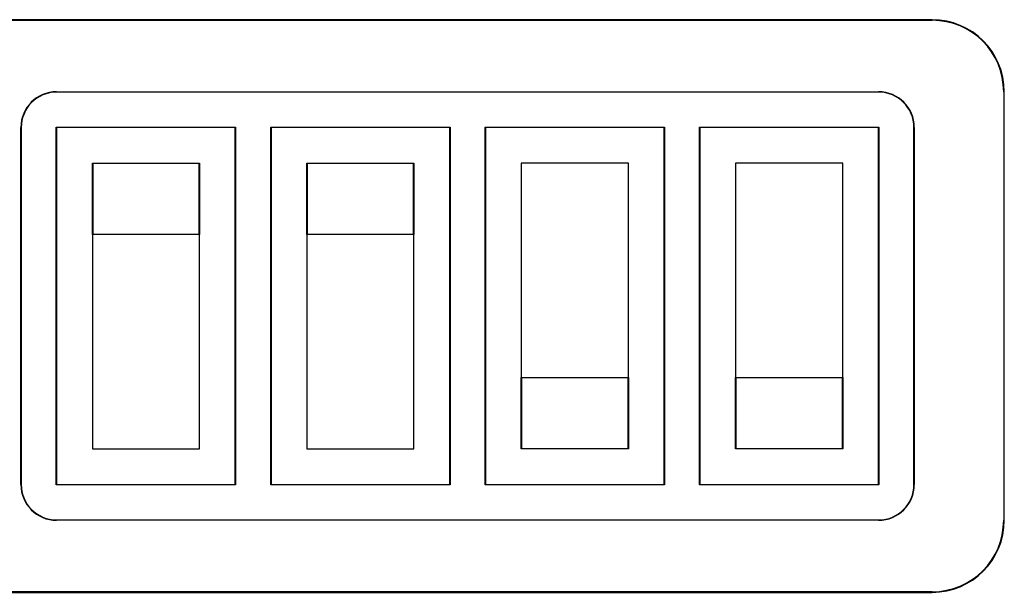
# Model space of a CAD drawing. Units: millimetres. Extents: x -6288 to 2309, y -463 to 2794.
# Drawn here: x 2069 to 2083, y 2177 to 2185 of the extents above; entities that cross this region are included whole.
import ezdxf

# ---------------------------------------------------------------- set-up
doc = ezdxf.new("R2010")
doc.units = ezdxf.units.MM
doc.header["$LTSCALE"] = 5
doc.layers.get('0').update_dxf_attribs({"lineweight": 30})

msp = doc.modelspace()

# ---------------------------------------------------------------- linework, layer by layer
for p, q in [((2081.553, 2184.99), (2068.553, 2184.99)), ((2068.553, 2184.981), (2081.553, 2184.981)), ((2069.303, 2183.981), (2080.803, 2183.981)), ((2080.803, 2183.976), (2069.303, 2183.976)), ((2082.553, 2183.981), (2082.553, 2177.981)), ((2082.562, 2177.981), (2082.562, 2183.981)), ((2068.803, 2178.481), (2068.803, 2183.481)), ((2068.808, 2183.481), (2068.808, 2178.481)), ((2069.298, 2178.476), (2069.298, 2183.486)), ((2069.298, 2183.486), (2071.808, 2183.486)), ((2069.303, 2183.481), (2069.303, 2178.481)), ((2071.803, 2183.481), (2069.303, 2183.481)), ((2071.803, 2178.481), (2071.803, 2183.481)), ((2071.808, 2183.486), (2071.808, 2178.476)), ((2072.298, 2178.476), (2072.298, 2183.486)), ((2072.298, 2183.486), (2074.808, 2183.486)), ((2072.303, 2183.481), (2072.303, 2178.481)), ((2074.803, 2183.481), (2072.303, 2183.481)), ((2074.803, 2178.481), (2074.803, 2183.481)), ((2074.808, 2183.486), (2074.808, 2178.476)), ((2075.298, 2178.476), (2075.298, 2183.486)), ((2075.298, 2183.486), (2077.808, 2183.486)), ((2075.303, 2183.481), (2075.303, 2178.481)), ((2077.803, 2183.481), (2075.303, 2183.481)), ((2077.803, 2178.481), (2077.803, 2183.481)), ((2077.808, 2183.486), (2077.808, 2178.476)), ((2078.298, 2178.476), (2078.298, 2183.486)), ((2078.298, 2183.486), (2080.808, 2183.486)), ((2078.303, 2183.481), (2078.303, 2178.481)), ((2080.803, 2183.481), (2078.303, 2183.481)), ((2080.803, 2178.481), (2080.803, 2183.481)), ((2080.808, 2183.486), (2080.808, 2178.476)), ((2081.298, 2178.481), (2081.298, 2183.481)), ((2081.303, 2183.481), (2081.303, 2178.481)), ((2069.803, 2181.981), (2069.803, 2182.981)), ((2069.803, 2182.981), (2071.303, 2182.981)), ((2069.808, 2182.976), (2069.808, 2181.986)), ((2071.298, 2182.976), (2069.808, 2182.976)), ((2071.298, 2181.986), (2071.298, 2182.976)), ((2071.303, 2182.981), (2071.303, 2181.981)), ((2072.803, 2181.981), (2072.803, 2182.981)), ((2072.803, 2182.981), (2074.303, 2182.981)), ((2072.808, 2182.976), (2072.808, 2181.986)), ((2074.298, 2182.976), (2072.808, 2182.976)), ((2074.298, 2181.986), (2074.298, 2182.976)), ((2074.303, 2182.981), (2074.303, 2181.981)), ((2075.803, 2182.981), (2075.803, 2179.981)), ((2077.303, 2182.981), (2075.803, 2182.981)), ((2077.303, 2179.981), (2077.303, 2182.981)), ((2078.803, 2182.981), (2078.803, 2179.981)), ((2080.303, 2182.981), (2078.803, 2182.981)), ((2080.303, 2179.981), (2080.303, 2182.981)), ((2069.803, 2181.981), (2069.803, 2178.981)), ((2071.303, 2181.981), (2069.803, 2181.981)), ((2069.808, 2181.986), (2071.298, 2181.986)), ((2071.303, 2178.981), (2071.303, 2181.981)), ((2072.803, 2181.981), (2072.803, 2178.981)), ((2074.303, 2181.981), (2072.803, 2181.981)), ((2072.808, 2181.986), (2074.298, 2181.986)), ((2074.303, 2178.981), (2074.303, 2181.981)), ((2075.803, 2178.981), (2075.803, 2179.981)), ((2075.803, 2179.981), (2077.303, 2179.981)), ((2075.808, 2179.976), (2075.808, 2178.986)), ((2077.298, 2179.976), (2075.808, 2179.976)), ((2077.298, 2178.986), (2077.298, 2179.976)), ((2077.303, 2179.981), (2077.303, 2178.981)), ((2078.803, 2178.981), (2078.803, 2179.981)), ((2078.803, 2179.981), (2080.303, 2179.981)), ((2078.808, 2179.976), (2078.808, 2178.986)), ((2080.298, 2179.976), (2078.808, 2179.976)), ((2080.298, 2178.986), (2080.298, 2179.976)), ((2080.303, 2179.981), (2080.303, 2178.981)), ((2069.803, 2178.981), (2071.303, 2178.981)), ((2072.803, 2178.981), (2074.303, 2178.981)), ((2077.303, 2178.981), (2075.803, 2178.981)), ((2075.808, 2178.986), (2077.298, 2178.986)), ((2080.303, 2178.981), (2078.803, 2178.981)), ((2078.808, 2178.986), (2080.298, 2178.986)), ((2071.808, 2178.476), (2069.298, 2178.476)), ((2069.303, 2178.481), (2071.803, 2178.481)), ((2074.808, 2178.476), (2072.298, 2178.476)), ((2072.303, 2178.481), (2074.803, 2178.481)), ((2077.808, 2178.476), (2075.298, 2178.476)), ((2075.303, 2178.481), (2077.803, 2178.481)), ((2080.808, 2178.476), (2078.298, 2178.476)), ((2078.303, 2178.481), (2080.803, 2178.481)), ((2069.303, 2177.986), (2080.803, 2177.986)), ((2080.803, 2177.981), (2069.303, 2177.981)), ((2081.553, 2176.981), (2068.553, 2176.981)), ((2068.553, 2176.972), (2081.553, 2176.972))]:
    msp.add_line(p, q)
for centre, radius, start, end in [((2081.553, 2183.981), 1.009, 0, 90), ((2081.553, 2183.981), 1, 0, 90), ((2069.303, 2183.481), 0.5, 90, 180), ((2069.303, 2183.481), 0.495, 90, 180), ((2080.803, 2183.481), 0.5, 0, 90), ((2080.803, 2183.481), 0.495, 0, 90), ((2069.303, 2178.481), 0.5, 180, 270), ((2069.303, 2178.481), 0.495, 180, 270), ((2080.803, 2178.481), 0.5, 270, 0), ((2080.803, 2178.481), 0.495, 270, 0), ((2081.553, 2177.981), 1.009, 270, 0), ((2081.553, 2177.981), 1, 270, 0)]:
    msp.add_arc(centre, radius, start, end)

doc.saveas('drawing.dxf')
